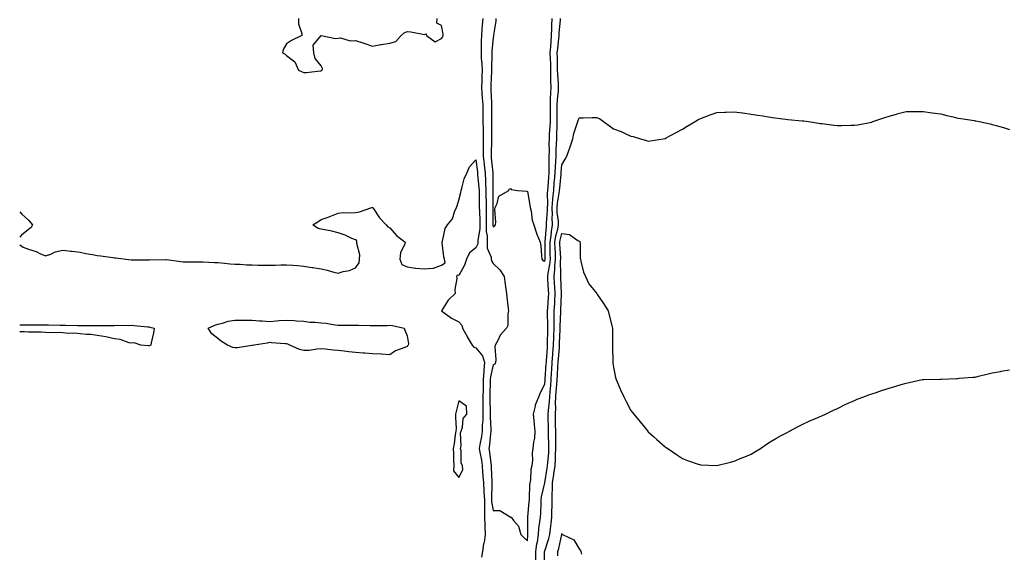
# Model space of a CAD drawing. Units: inches. Extents: x 910403 to 913043, y 7279418 to 7282058.
# Drawn here: x 910403 to 910975, y 7281052 to 7281361 of the extents above; entities that cross this region are included whole.
import ezdxf

# ---------------------------------------------------------------- set-up
doc = ezdxf.new("R2010")
doc.units = ezdxf.units.IN
doc.header["$MEASUREMENT"] = 0
doc.layers.add('Contour_91047279', color=7, linetype='Continuous', true_color=0x0afa26)

msp = doc.modelspace()

# ---------------------------------------------------------------- linework, layer by layer
at = {"layer": 'Contour_91047279'}
for points in [[(910564.92, 7281361.92, 3299), (910564.9, 7281358.77, 3299), (910566.83, 7281353.14, 3299), (910566.85, 7281351.92, 3299), (910560.88, 7281349.09, 3299), (910558.05, 7281347.07, 3299), (910556.1, 7281343.87, 3299), (910555.71, 7281341.92, 3299), (910557.18, 7281341.05, 3299), (910558.05, 7281340.39, 3299), (910562.89, 7281336.75, 3299), (910564.91, 7281331.92, 3299), (910567.09, 7281330.96, 3299), (910568.05, 7281330.5, 3299), (910569.53, 7281330.44, 3299), (910577.55, 7281331.41, 3299), (910578.05, 7281331.38, 3299), (910578.36, 7281331.61, 3299), (910578.76, 7281331.92, 3299), (910578.88, 7281332.75, 3299), (910578.05, 7281334.42, 3299), (910574.68, 7281338.55, 3299), (910573.79, 7281341.92, 3299), (910573.52, 7281346.45, 3299), (910578.05, 7281351.92, 3299), (910586.45, 7281350.32, 3299), (910588.05, 7281350.48, 3299), (910589.42, 7281350.54, 3299), (910595.07, 7281348.94, 3299), (910598.05, 7281348.99, 3299), (910602.27, 7281347.7, 3299), (910603.5, 7281347.38, 3299), (910608.05, 7281345.86, 3299), (910612.88, 7281346.75, 3299), (910613.15, 7281346.82, 3299), (910618.05, 7281347.57, 3299), (910621.49, 7281348.48, 3299), (910624.65, 7281351.92, 3299), (910626.38, 7281353.59, 3299), (910628.05, 7281354.25, 3299), (910630.3, 7281354.17, 3299), (910637.3, 7281352.67, 3299), (910638.05, 7281352.63, 3299), (910639.15, 7281353.02, 3299), (910639.41, 7281351.92, 3299), (910644.39, 7281348.27, 3299), (910648.05, 7281350.29, 3299), (910648.81, 7281351.16, 3299), (910649.06, 7281351.92, 3299), (910648.96, 7281352.84, 3299), (910648.05, 7281357.85, 3299), (910645.29, 7281359.16, 3299), (910645.55, 7281361.92, 3299)], [(910672.01, 7281361.92, 3299), (910671.72, 7281358.25, 3299), (910671.58, 7281355.45, 3299), (910671.32, 7281351.92, 3299), (910671.16, 7281348.8, 3299), (910671.18, 7281345.05, 3299), (910671.04, 7281341.92, 3299), (910671.17, 7281338.8, 3299), (910671.49, 7281335.36, 3299), (910671.62, 7281331.92, 3299), (910671.5, 7281328.47, 3299), (910671.46, 7281325.33, 3299), (910671.35, 7281321.92, 3299), (910671.56, 7281318.41, 3299), (910671.75, 7281315.62, 3299), (910671.97, 7281311.92, 3299), (910672.01, 7281307.96, 3299), (910672.07, 7281305.93, 3299), (910672.1, 7281301.92, 3299), (910672.18, 7281297.79, 3299), (910672.25, 7281296.12, 3299), (910672.32, 7281291.92, 3299), (910672.31, 7281287.65, 3299), (910672.34, 7281286.21, 3299), (910672.33, 7281281.92, 3299), (910672.87, 7281277.1, 3299), (910672.91, 7281276.78, 3299), (910673.45, 7281271.92, 3299), (910673.67, 7281267.54, 3299), (910673.65, 7281266.31, 3299), (910673.85, 7281261.92, 3299), (910673.9, 7281257.77, 3299), (910673.92, 7281256.05, 3299), (910673.98, 7281251.92, 3299), (910674.05, 7281247.92, 3299), (910674.03, 7281245.94, 3299), (910674.09, 7281241.92, 3299), (910674.09, 7281237.96, 3299), (910674.52, 7281235.45, 3299), (910674.51, 7281231.92, 3299), (910674.51, 7281228.38, 3299), (910676.94, 7281223.02, 3299), (910676.95, 7281221.92, 3299), (910677.1, 7281220.96, 3299), (910678.05, 7281219.38, 3299), (910681.87, 7281215.74, 3299), (910684.47, 7281211.92, 3299), (910684.88, 7281208.75, 3299), (910685.43, 7281204.54, 3299), (910685.76, 7281201.92, 3299), (910685.98, 7281199.85, 3299), (910686.78, 7281193.19, 3299), (910686.92, 7281191.92, 3299), (910686.52, 7281190.39, 3299), (910686.68, 7281183.29, 3299), (910685.87, 7281181.92, 3299), (910682.14, 7281177.84, 3299), (910680.79, 7281174.66, 3299), (910679.3, 7281171.92, 3299), (910679.04, 7281170.93, 3299), (910679.66, 7281163.53, 3299), (910679.41, 7281161.92, 3299), (910679.05, 7281160.91, 3299), (910678.05, 7281160.6, 3299), (910676.51, 7281153.46, 3299), (910676.4, 7281151.92, 3299), (910676.35, 7281150.22, 3299), (910676.1, 7281143.87, 3299), (910676.04, 7281141.92, 3299), (910676.05, 7281139.93, 3299), (910676.4, 7281133.56, 3299), (910676.42, 7281131.92, 3299), (910676.39, 7281130.26, 3299), (910676.79, 7281123.19, 3299), (910676.76, 7281121.92, 3299), (910676.54, 7281120.41, 3299), (910675.94, 7281114.04, 3299), (910675.6, 7281111.92, 3299), (910675.95, 7281109.82, 3299), (910676.72, 7281103.25, 3299), (910676.93, 7281101.92, 3299), (910677, 7281100.87, 3299), (910677.2, 7281092.78, 3299), (910677.24, 7281091.92, 3299), (910677.29, 7281091.16, 3299), (910677.11, 7281082.86, 3299), (910677.16, 7281081.92, 3299), (910677.16, 7281081.03, 3299), (910678.05, 7281075.75, 3299), (910681.99, 7281075.86, 3299), (910687.85, 7281072.12, 3299), (910688.05, 7281072.14, 3299), (910688.17, 7281072.04, 3299), (910688.55, 7281071.92, 3299), (910689.92, 7281070.05, 3299), (910692.79, 7281066.67, 3299), (910694.23, 7281061.92, 3299), (910696.04, 7281059.91, 3299), (910698.05, 7281058.28, 3299), (910698.2, 7281061.77, 3299), (910698.22, 7281061.92, 3299), (910698.24, 7281062.11, 3299), (910698.24, 7281071.73, 3299), (910698.25, 7281071.92, 3299), (910698.26, 7281072.13, 3299), (910699.04, 7281080.93, 3299), (910699.1, 7281081.92, 3299), (910699.23, 7281083.1, 3299), (910699.37, 7281090.6, 3299), (910699.54, 7281091.92, 3299), (910699.87, 7281093.74, 3299), (910700.18, 7281099.78, 3299), (910700.71, 7281101.92, 3299), (910701.07, 7281104.94, 3299), (910700.84, 7281109.13, 3299), (910701.34, 7281111.92, 3299), (910701.62, 7281115.49, 3299), (910702.18, 7281117.8, 3299), (910702.41, 7281121.92, 3299), (910702.04, 7281125.91, 3299), (910701.8, 7281128.17, 3299), (910701.44, 7281131.92, 3299), (910702.61, 7281136.47, 3299), (910702.65, 7281137.32, 3299), (910704.69, 7281141.92, 3299), (910705.49, 7281144.48, 3299), (910708.05, 7281149.21, 3299), (910708.24, 7281151.73, 3299), (910708.25, 7281151.92, 3299), (910708.26, 7281152.13, 3299), (910708.93, 7281161.04, 3299), (910708.98, 7281161.92, 3299), (910709.06, 7281162.93, 3299), (910709.56, 7281170.42, 3299), (910709.68, 7281171.92, 3299), (910709.72, 7281173.59, 3299), (910709.81, 7281180.16, 3299), (910709.85, 7281181.92, 3299), (910709.87, 7281183.74, 3299), (910709.71, 7281190.27, 3299), (910709.72, 7281191.92, 3299), (910709.82, 7281193.69, 3299), (910710.26, 7281199.7, 3299), (910710.39, 7281201.92, 3299), (910710.27, 7281204.14, 3299), (910709.91, 7281210.06, 3299), (910709.81, 7281211.92, 3299), (910710.02, 7281213.88, 3299), (910711.04, 7281218.93, 3299), (910711.29, 7281221.92, 3299), (910711.21, 7281225.08, 3299), (910711.23, 7281228.74, 3299), (910711.15, 7281231.92, 3299), (910711.71, 7281235.58, 3299), (910711.88, 7281238.09, 3299), (910712.6, 7281241.92, 3299), (910712.44, 7281246.31, 3299), (910712.53, 7281247.44, 3299), (910712.41, 7281251.92, 3299), (910712.79, 7281256.66, 3299), (910712.78, 7281257.18, 3299), (910713.25, 7281261.92, 3299), (910713.6, 7281266.37, 3299), (910713.73, 7281267.59, 3299), (910714.09, 7281271.92, 3299), (910714.23, 7281275.75, 3299), (910714.47, 7281278.34, 3299), (910714.61, 7281281.92, 3299), (910714.69, 7281285.28, 3299), (910714.91, 7281288.78, 3299), (910714.98, 7281291.92, 3299), (910715.12, 7281294.85, 3299), (910715.17, 7281299.05, 3299), (910715.3, 7281301.92, 3299), (910715.31, 7281304.66, 3299), (910715.32, 7281309.19, 3299), (910715.32, 7281311.92, 3299), (910715.45, 7281314.53, 3299), (910715.96, 7281319.83, 3299), (910716.07, 7281321.92, 3299), (910716.01, 7281323.96, 3299), (910715.56, 7281329.44, 3299), (910715.51, 7281331.92, 3299), (910715.44, 7281334.53, 3299), (910715.41, 7281339.28, 3299), (910715.34, 7281341.92, 3299), (910715.55, 7281344.42, 3299), (910716.24, 7281350.11, 3299), (910716.4, 7281351.92, 3299), (910716.47, 7281353.5, 3299), (910717.11, 7281360.98, 3299), (910717.15, 7281361.92, 3299)], [(910679.68, 7281361.92, 3298), (910679.65, 7281360.32, 3298), (910678.3, 7281352.16, 3298), (910678.29, 7281351.92, 3298), (910678.29, 7281351.68, 3298), (910678.05, 7281350.75, 3298), (910677.25, 7281342.72, 3298), (910677.22, 7281341.92, 3298), (910677.25, 7281341.12, 3298), (910677.12, 7281332.85, 3298), (910677.16, 7281331.92, 3298), (910677.13, 7281330.99, 3298), (910676.7, 7281323.27, 3298), (910676.66, 7281321.92, 3298), (910676.74, 7281320.6, 3298), (910677.12, 7281312.85, 3298), (910677.18, 7281311.92, 3298), (910677.18, 7281311.05, 3298), (910677.07, 7281302.9, 3298), (910677.08, 7281301.92, 3298), (910677.1, 7281300.97, 3298), (910677.05, 7281292.93, 3298), (910677.06, 7281291.92, 3298), (910677.06, 7281290.93, 3298), (910676.88, 7281283.08, 3298), (910676.88, 7281281.92, 3298), (910677, 7281280.88, 3298), (910677.92, 7281272.05, 3298), (910677.93, 7281271.92, 3298), (910677.94, 7281271.81, 3298), (910677.81, 7281262.15, 3298), (910677.82, 7281261.92, 3298), (910677.83, 7281261.7, 3298), (910677.95, 7281252.03, 3298), (910677.95, 7281251.82, 3298), (910677.86, 7281242.11, 3298), (910677.86, 7281241.92, 3298), (910677.86, 7281241.73, 3298), (910678.05, 7281240.67, 3298), (910678.81, 7281241.16, 3298), (910679.51, 7281241.92, 3298), (910679.68, 7281243.55, 3298), (910679.07, 7281250.9, 3298), (910679.23, 7281251.92, 3298), (910680.42, 7281254.28, 3298), (910681.38, 7281258.59, 3298), (910687.23, 7281261.92, 3298), (910687.33, 7281262.64, 3298), (910688.05, 7281262.98, 3298), (910688.58, 7281262.45, 3298), (910692.25, 7281261.92, 3298), (910697.61, 7281261.48, 3298), (910698.05, 7281261.26, 3298), (910699.46, 7281253.33, 3298), (910699.55, 7281251.92, 3298), (910700.05, 7281249.92, 3298), (910700.78, 7281244.65, 3298), (910701.73, 7281241.92, 3298), (910703.16, 7281237.03, 3298), (910703.41, 7281236.56, 3298), (910705.38, 7281231.92, 3298), (910705.84, 7281229.71, 3298), (910706.09, 7281223.88, 3298), (910706.4, 7281221.92, 3298), (910707.13, 7281221, 3298), (910708.05, 7281220.7, 3298), (910708.26, 7281221.71, 3298), (910708.27, 7281221.92, 3298), (910708.27, 7281222.13, 3298), (910708.31, 7281231.66, 3298), (910708.31, 7281231.92, 3298), (910708.35, 7281232.22, 3298), (910708.96, 7281241.01, 3298), (910709.12, 7281241.92, 3298), (910709.09, 7281242.96, 3298), (910709.68, 7281250.3, 3298), (910709.63, 7281251.92, 3298), (910709.77, 7281253.64, 3298), (910709.72, 7281260.25, 3298), (910709.89, 7281261.92, 3298), (910710.04, 7281263.91, 3298), (910710.35, 7281269.62, 3298), (910710.55, 7281271.92, 3298), (910710.64, 7281274.51, 3298), (910710.56, 7281279.41, 3298), (910710.66, 7281281.92, 3298), (910710.73, 7281284.6, 3298), (910710.66, 7281289.31, 3298), (910710.72, 7281291.92, 3298), (910710.85, 7281294.72, 3298), (910711.16, 7281298.81, 3298), (910711.29, 7281301.92, 3298), (910711.3, 7281305.17, 3298), (910711.3, 7281308.67, 3298), (910711.31, 7281311.92, 3298), (910711.47, 7281315.35, 3298), (910711.49, 7281318.47, 3298), (910711.68, 7281321.92, 3298), (910711.58, 7281325.45, 3298), (910711.66, 7281328.32, 3298), (910711.57, 7281331.92, 3298), (910711.48, 7281335.35, 3298), (910711.34, 7281338.63, 3298), (910711.26, 7281341.92, 3298), (910711.54, 7281345.42, 3298), (910711.68, 7281348.29, 3298), (910712, 7281351.92, 3298), (910712.18, 7281356.05, 3298), (910712.19, 7281357.78, 3298), (910712.39, 7281361.92, 3298)], [(910702.87, 7281047.1, 3300), (910702.87, 7281051.92, 3300), (910703.46, 7281056.51, 3300), (910703.73, 7281057.6, 3300), (910704.42, 7281061.92, 3300), (910704.67, 7281065.31, 3300), (910705.27, 7281069.15, 3300), (910705.51, 7281071.92, 3300), (910705.67, 7281074.3, 3300), (910705.9, 7281079.77, 3300), (910706.04, 7281081.92, 3300), (910706.24, 7281083.74, 3300), (910708.05, 7281091.89, 3300), (910708.05, 7281091.92, 3300), (910709.45, 7281100.52, 3300), (910709.65, 7281101.92, 3300), (910709.75, 7281103.62, 3300), (910710.36, 7281109.62, 3300), (910710.49, 7281111.92, 3300), (910710.46, 7281114.33, 3300), (910710.3, 7281119.67, 3300), (910710.28, 7281121.92, 3300), (910710.24, 7281124.11, 3300), (910710.09, 7281129.88, 3300), (910710.05, 7281131.92, 3300), (910710.14, 7281134.02, 3300), (910710.86, 7281139.11, 3300), (910710.97, 7281141.92, 3300), (910711.23, 7281145.1, 3300), (910711.49, 7281148.48, 3300), (910711.78, 7281151.92, 3300), (910712.01, 7281155.88, 3300), (910712.15, 7281157.82, 3300), (910712.39, 7281161.92, 3300), (910712.75, 7281166.63, 3300), (910712.79, 7281167.18, 3300), (910713.17, 7281171.92, 3300), (910713.28, 7281176.69, 3300), (910713.3, 7281177.17, 3300), (910713.43, 7281181.92, 3300), (910713.47, 7281186.5, 3300), (910713.51, 7281187.38, 3300), (910713.56, 7281191.92, 3300), (910713.8, 7281196.17, 3300), (910713.86, 7281197.73, 3300), (910714.09, 7281201.92, 3300), (910713.87, 7281206.1, 3300), (910713.79, 7281207.66, 3300), (910713.56, 7281211.92, 3300), (910713.99, 7281215.98, 3300), (910713.97, 7281217.84, 3300), (910714.31, 7281221.92, 3300), (910714.22, 7281225.76, 3300), (910714.09, 7281227.96, 3300), (910713.99, 7281231.92, 3300), (910714.53, 7281235.44, 3300), (910715.61, 7281239.49, 3300), (910716.07, 7281241.92, 3300), (910715.99, 7281243.97, 3300), (910715.26, 7281249.13, 3300), (910715.18, 7281251.92, 3300), (910715.39, 7281254.58, 3300), (910716.45, 7281260.32, 3300), (910716.6, 7281261.92, 3300), (910716.71, 7281263.26, 3300), (910717.59, 7281271.46, 3300), (910717.63, 7281271.92, 3300), (910717.64, 7281272.33, 3300), (910718.05, 7281276.71, 3300), (910719.83, 7281280.14, 3300), (910720.94, 7281281.92, 3300), (910722.72, 7281287.25, 3300), (910724.28, 7281291.92, 3300), (910724.9, 7281295.07, 3300), (910726.95, 7281300.82, 3300), (910727.23, 7281301.92, 3300), (910727.36, 7281302.61, 3300), (910728.05, 7281304.18, 3300), (910730.29, 7281304.16, 3300), (910735.58, 7281304.38, 3300), (910738.05, 7281304.37, 3300), (910739.77, 7281303.64, 3300), (910742.11, 7281301.92, 3300), (910745.67, 7281299.54, 3300), (910748.05, 7281297.68, 3300), (910752.39, 7281296.26, 3300), (910755.19, 7281294.78, 3300), (910758.05, 7281293.51, 3300), (910759.38, 7281293.26, 3300), (910763.7, 7281291.92, 3300), (910767.14, 7281291, 3300), (910768.05, 7281290.62, 3300), (910769.23, 7281290.75, 3300), (910776.82, 7281291.92, 3300), (910777.87, 7281292.11, 3300), (910778.05, 7281292.14, 3300), (910778.54, 7281292.41, 3300), (910784.38, 7281295.59, 3300), (910788.05, 7281297.55, 3300), (910790.76, 7281299.21, 3300), (910795.34, 7281301.92, 3300), (910796.99, 7281302.98, 3300), (910798.05, 7281303.59, 3300), (910800.64, 7281304.51, 3300), (910804.18, 7281305.79, 3300), (910808.05, 7281307.13, 3300), (910812.63, 7281307.35, 3300), (910813.52, 7281307.39, 3300), (910818.05, 7281307.59, 3300), (910822.96, 7281307.01, 3300), (910823.12, 7281306.99, 3300), (910828.05, 7281306.34, 3300), (910831.84, 7281305.71, 3300), (910834.73, 7281305.24, 3300), (910838.05, 7281304.68, 3300), (910840.42, 7281304.29, 3300), (910846.42, 7281303.54, 3300), (910848.05, 7281303.3, 3300), (910849.27, 7281303.14, 3300), (910857.5, 7281302.47, 3300), (910858.05, 7281302.4, 3300), (910858.46, 7281302.33, 3300), (910861.17, 7281301.92, 3300), (910867.16, 7281301.03, 3300), (910868.05, 7281300.91, 3300), (910869.21, 7281300.76, 3300), (910875.98, 7281299.85, 3300), (910878.05, 7281299.58, 3300), (910880.35, 7281299.62, 3300), (910885.92, 7281299.79, 3300), (910888.05, 7281299.82, 3300), (910889.85, 7281300.12, 3300), (910897.77, 7281301.65, 3300), (910898.05, 7281301.7, 3300), (910898.22, 7281301.75, 3300), (910898.68, 7281301.92, 3300), (910905.69, 7281304.28, 3300), (910908.05, 7281305.14, 3300), (910912.45, 7281306.32, 3300), (910913.4, 7281306.57, 3300), (910918.05, 7281307.82, 3300), (910922.18, 7281307.79, 3300), (910923.9, 7281307.77, 3300), (910928.05, 7281307.74, 3300), (910932.87, 7281307.11, 3300), (910933.19, 7281307.06, 3300), (910938.05, 7281306.43, 3300), (910941.61, 7281305.48, 3300), (910945.36, 7281304.62, 3300), (910948.05, 7281303.94, 3300), (910949.8, 7281303.67, 3300), (910957.47, 7281302.5, 3300), (910958.05, 7281302.42, 3300), (910958.46, 7281302.33, 3300), (910960.34, 7281301.92, 3300), (910966.73, 7281300.6, 3300), (910968.05, 7281300.31, 3300), (910970.33, 7281299.64, 3300), (910974.6, 7281298.46, 3300), (910978.05, 7281297.4, 3300)], [(910403, 7281230.34, 3300), (910405.09, 7281228.96, 3300), (910408.05, 7281227.67, 3300), (910412.48, 7281226.35, 3300), (910414.72, 7281225.24, 3300), (910418.05, 7281223.9, 3300), (910421.08, 7281224.95, 3300), (910423.68, 7281226.29, 3300), (910428.05, 7281227.16, 3300), (910432.73, 7281226.6, 3300), (910433.4, 7281226.58, 3300), (910438.05, 7281226.1, 3300), (910441.39, 7281225.27, 3300), (910445.22, 7281224.75, 3300), (910448.05, 7281224.17, 3300), (910450.05, 7281223.92, 3300), (910457.03, 7281222.94, 3300), (910458.05, 7281222.8, 3300), (910458.9, 7281222.77, 3300), (910464.57, 7281221.92, 3300), (910467.68, 7281221.55, 3300), (910468.05, 7281221.52, 3300), (910468.45, 7281221.52, 3300), (910477.76, 7281221.63, 3300), (910478.34, 7281221.63, 3300), (910487.85, 7281221.72, 3300), (910488.05, 7281221.72, 3300), (910488.26, 7281221.71, 3300), (910496.67, 7281220.54, 3300), (910498.05, 7281220.46, 3300), (910499.56, 7281220.42, 3300), (910506.57, 7281220.44, 3300), (910508.05, 7281220.4, 3300), (910509.65, 7281220.32, 3300), (910516.15, 7281220.03, 3300), (910518.05, 7281219.93, 3300), (910520.17, 7281219.8, 3300), (910525.37, 7281219.24, 3300), (910528.05, 7281219.1, 3300), (910531, 7281218.96, 3300), (910534.84, 7281218.72, 3300), (910538.05, 7281218.57, 3300), (910541.45, 7281218.52, 3300), (910544.68, 7281218.55, 3300), (910548.05, 7281218.49, 3300), (910551.46, 7281218.51, 3300), (910554.77, 7281218.64, 3300), (910558.05, 7281218.65, 3300), (910561.59, 7281218.38, 3300), (910564.3, 7281218.18, 3300), (910568.05, 7281217.89, 3300), (910572.8, 7281217.17, 3300), (910573.26, 7281217.13, 3300), (910578.05, 7281216.3, 3300), (910581.71, 7281215.58, 3300), (910585.52, 7281214.45, 3300), (910588.05, 7281213.86, 3300), (910590.86, 7281214.73, 3300), (910594.65, 7281215.32, 3300), (910598.05, 7281216.97, 3300), (910600.14, 7281219.82, 3300), (910600.37, 7281221.92, 3300), (910600.53, 7281224.4, 3300), (910598.83, 7281231.14, 3300), (910598.92, 7281231.92, 3300), (910598.77, 7281232.63, 3300), (910598.05, 7281233.1, 3300), (910595.94, 7281234.03, 3300), (910592.12, 7281235.99, 3300), (910588.05, 7281237.35, 3300), (910584.28, 7281238.15, 3300), (910581.2, 7281238.77, 3300), (910578.05, 7281239.4, 3300), (910576.06, 7281239.93, 3300), (910573.22, 7281241.92, 3300), (910576.25, 7281243.72, 3300), (910578.05, 7281245, 3300), (910582.71, 7281246.58, 3300), (910583.25, 7281246.72, 3300), (910588.05, 7281248.76, 3300), (910590.85, 7281249.13, 3300), (910595.02, 7281248.89, 3300), (910598.05, 7281249.18, 3300), (910600.5, 7281249.47, 3300), (910607.63, 7281251.92, 3300), (910607.95, 7281252.02, 3300), (910608.05, 7281252.09, 3300), (910608.14, 7281252.01, 3300), (910608.15, 7281251.92, 3300), (910608.39, 7281251.59, 3300), (910612.07, 7281245.93, 3300), (910615.9, 7281241.92, 3300), (910616.88, 7281240.76, 3300), (910618.05, 7281240.26, 3300), (910621.93, 7281235.8, 3300), (910627.03, 7281231.92, 3300), (910626.77, 7281230.64, 3300), (910624.2, 7281225.77, 3300), (910623.88, 7281221.92, 3300), (910625.01, 7281218.88, 3300), (910628.05, 7281217.41, 3300), (910632.86, 7281216.73, 3300), (910633.23, 7281216.74, 3300), (910638.05, 7281216.24, 3300), (910642.92, 7281216.79, 3300), (910643.32, 7281216.65, 3300), (910648.05, 7281218.4, 3300), (910650.13, 7281219.84, 3300), (910649.7, 7281221.92, 3300), (910649.49, 7281223.36, 3300), (910648.44, 7281231.53, 3300), (910648.39, 7281231.92, 3300), (910648.58, 7281232.45, 3300), (910650.27, 7281239.7, 3300), (910651.5, 7281241.92, 3300), (910654.48, 7281245.49, 3300), (910655.65, 7281249.53, 3300), (910656.74, 7281251.92, 3300), (910657.07, 7281252.9, 3300), (910658.05, 7281256.32, 3300), (910659.26, 7281260.71, 3300), (910659.45, 7281261.92, 3300), (910660.15, 7281264.03, 3300), (910661.23, 7281268.75, 3300), (910662.73, 7281271.92, 3300), (910664.28, 7281275.69, 3300), (910668.05, 7281279.69, 3300), (910668.87, 7281272.74, 3300), (910668.96, 7281271.92, 3300), (910669.01, 7281270.96, 3300), (910669.8, 7281263.67, 3300), (910669.88, 7281261.92, 3300), (910669.9, 7281260.07, 3300), (910669.98, 7281253.85, 3300), (910670.01, 7281251.92, 3300), (910670.04, 7281249.93, 3300), (910670.29, 7281244.16, 3300), (910670.32, 7281241.92, 3300), (910670.32, 7281239.65, 3300), (910669.1, 7281232.97, 3300), (910669.1, 7281231.92, 3300), (910669.1, 7281230.87, 3300), (910668.05, 7281228.5, 3300), (910664.26, 7281225.71, 3300), (910662.5, 7281221.92, 3300), (910661.48, 7281218.49, 3300), (910658.05, 7281212.43, 3300), (910657.24, 7281212.73, 3300), (910656.77, 7281211.92, 3300), (910656.93, 7281210.8, 3300), (910655.75, 7281204.22, 3300), (910655.93, 7281201.92, 3300), (910651.94, 7281198.03, 3300), (910648.05, 7281191.95, 3300), (910648.03, 7281191.92, 3300), (910648.04, 7281191.91, 3300), (910648.05, 7281191.91, 3300), (910648.09, 7281191.88, 3300), (910653.78, 7281187.64, 3300), (910658.05, 7281185.43, 3300), (910659.8, 7281183.67, 3300), (910660.27, 7281181.92, 3300), (910662.95, 7281177.02, 3300), (910663.02, 7281176.89, 3300), (910665.84, 7281171.92, 3300), (910666.83, 7281170.7, 3300), (910668.05, 7281170.35, 3300), (910671.85, 7281165.72, 3300), (910672.99, 7281161.92, 3300), (910672.6, 7281157.38, 3300), (910672.65, 7281156.52, 3300), (910672.35, 7281151.92, 3300), (910672.22, 7281147.75, 3300), (910672.18, 7281146.05, 3300), (910672.04, 7281141.92, 3300), (910672.08, 7281137.89, 3300), (910672.01, 7281135.88, 3300), (910672.05, 7281131.92, 3300), (910671.97, 7281127.99, 3300), (910671.74, 7281125.6, 3300), (910671.65, 7281121.92, 3300), (910671.2, 7281118.77, 3300), (910670.26, 7281114.13, 3300), (910669.91, 7281111.92, 3300), (910670.28, 7281109.69, 3300), (910671.21, 7281105.08, 3300), (910671.7, 7281101.92, 3300), (910671.94, 7281098.02, 3300), (910672.14, 7281096.01, 3300), (910672.38, 7281091.92, 3300), (910672.64, 7281087.33, 3300), (910672.73, 7281086.6, 3300), (910672.96, 7281081.92, 3300), (910672.98, 7281076.99, 3300), (910672.96, 7281076.82, 3300), (910672.99, 7281071.92, 3300), (910673.17, 7281067.05, 3300), (910673.17, 7281066.79, 3300), (910673.34, 7281061.92, 3300), (910672.77, 7281057.2, 3300), (910672.54, 7281056.4, 3300), (910671.8, 7281051.92, 3300), (910671.32, 7281048.65, 3300)], [(910403, 7281249.49, 3300), (910404.18, 7281248.04, 3300), (910408.05, 7281244.72, 3300), (910409.36, 7281243.24, 3300), (910410.39, 7281241.92, 3300), (910409.62, 7281240.36, 3300), (910408.05, 7281239.22, 3300), (910404.04, 7281235.93, 3300), (910403, 7281234.72, 3300)], [(910707.62, 7281042.36, 3301), (910707.94, 7281051.8, 3301), (910707.94, 7281051.92, 3301), (910707.95, 7281052.02, 3301), (910708.05, 7281052.44, 3301), (910710.37, 7281059.6, 3301), (910710.97, 7281061.92, 3301), (910711.3, 7281065.16, 3301), (910711.77, 7281068.2, 3301), (910712.1, 7281071.92, 3301), (910712.24, 7281076.11, 3301), (910712.3, 7281077.67, 3301), (910712.44, 7281081.92, 3301), (910712.41, 7281086.28, 3301), (910712.58, 7281087.39, 3301), (910712.55, 7281091.92, 3301), (910713.26, 7281096.71, 3301), (910713.32, 7281097.19, 3301), (910714, 7281101.92, 3301), (910714.23, 7281105.75, 3301), (910714.26, 7281108.12, 3301), (910714.46, 7281111.92, 3301), (910714.43, 7281115.54, 3301), (910714.47, 7281118.34, 3301), (910714.43, 7281121.92, 3301), (910714.36, 7281125.61, 3301), (910714.33, 7281128.2, 3301), (910714.26, 7281131.92, 3301), (910714.43, 7281135.54, 3301), (910714.28, 7281138.15, 3301), (910714.43, 7281141.92, 3301), (910714.71, 7281145.27, 3301), (910715.04, 7281148.91, 3301), (910715.3, 7281151.92, 3301), (910715.45, 7281154.52, 3301), (910715.66, 7281159.53, 3301), (910715.8, 7281161.92, 3301), (910715.96, 7281164.01, 3301), (910716.54, 7281170.41, 3301), (910716.65, 7281171.92, 3301), (910716.69, 7281173.28, 3301), (910716.98, 7281180.85, 3301), (910717.01, 7281181.92, 3301), (910717.01, 7281182.96, 3301), (910717.39, 7281191.26, 3301), (910717.39, 7281191.92, 3301), (910717.43, 7281192.55, 3301), (910717.79, 7281201.66, 3301), (910717.81, 7281201.92, 3301), (910717.79, 7281202.18, 3301), (910717.35, 7281211.22, 3301), (910717.31, 7281211.92, 3301), (910717.38, 7281212.59, 3301), (910717.27, 7281221.14, 3301), (910717.34, 7281221.92, 3301), (910717.32, 7281222.65, 3301), (910716.87, 7281230.74, 3301), (910716.84, 7281231.92, 3301), (910717, 7281232.97, 3301), (910718.05, 7281236.9, 3301), (910722.46, 7281236.33, 3301), (910727.2, 7281232.77, 3301), (910728.05, 7281232.39, 3301), (910728.33, 7281232.2, 3301), (910728.49, 7281231.92, 3301), (910728.57, 7281231.4, 3301), (910728.64, 7281222.52, 3301), (910728.76, 7281221.92, 3301), (910729.09, 7281220.88, 3301), (910730.6, 7281214.47, 3301), (910731.62, 7281211.92, 3301), (910733.69, 7281207.56, 3301), (910738.05, 7281202.19, 3301), (910738.16, 7281202.04, 3301), (910738.25, 7281201.92, 3301), (910738.67, 7281201.3, 3301), (910742.25, 7281196.12, 3301), (910744.87, 7281191.92, 3301), (910745.47, 7281189.34, 3301), (910747.28, 7281182.68, 3301), (910747.47, 7281181.92, 3301), (910747.44, 7281181.31, 3301), (910747.37, 7281172.6, 3301), (910747.33, 7281171.92, 3301), (910747.32, 7281171.2, 3301), (910747.61, 7281162.36, 3301), (910747.61, 7281161.92, 3301), (910747.65, 7281161.53, 3301), (910748.05, 7281159.08, 3301), (910749.22, 7281153.09, 3301), (910749.52, 7281151.92, 3301), (910750.65, 7281149.32, 3301), (910752.1, 7281145.96, 3301), (910753.89, 7281141.92, 3301), (910755.31, 7281139.18, 3301), (910758.05, 7281134.01, 3301), (910758.99, 7281132.86, 3301), (910759.79, 7281131.92, 3301), (910763.47, 7281127.34, 3301), (910766.91, 7281123.05, 3301), (910767.83, 7281121.92, 3301), (910767.91, 7281121.78, 3301), (910768.05, 7281121.56, 3301), (910771.17, 7281118.8, 3301), (910773.17, 7281117.04, 3301), (910778.05, 7281112.79, 3301), (910778.6, 7281112.47, 3301), (910779.61, 7281111.92, 3301), (910784.48, 7281108.35, 3301), (910788.05, 7281106.06, 3301), (910791, 7281104.87, 3301), (910797.15, 7281102.82, 3301), (910798.05, 7281102.49, 3301), (910798.56, 7281102.44, 3301), (910808.05, 7281101.92, 3301), (910815.98, 7281103.99, 3301), (910818.05, 7281104.53, 3301), (910822.55, 7281106.42, 3301), (910823.26, 7281106.71, 3301), (910828.05, 7281108.64, 3301), (910830.09, 7281109.89, 3301), (910833.34, 7281111.92, 3301), (910836.1, 7281113.87, 3301), (910838.05, 7281115.17, 3301), (910842.3, 7281117.67, 3301), (910845.47, 7281119.34, 3301), (910848.05, 7281120.75, 3301), (910848.78, 7281121.19, 3301), (910850.18, 7281121.92, 3301), (910855.24, 7281124.73, 3301), (910858.05, 7281126.04, 3301), (910862.09, 7281127.88, 3301), (910865.37, 7281129.24, 3301), (910868.05, 7281130.41, 3301), (910869.03, 7281130.93, 3301), (910871.12, 7281131.92, 3301), (910875.77, 7281134.21, 3301), (910878.05, 7281135.19, 3301), (910882.51, 7281137.46, 3301), (910884.32, 7281138.2, 3301), (910888.05, 7281139.84, 3301), (910889.5, 7281140.46, 3301), (910893.33, 7281141.92, 3301), (910896.78, 7281143.19, 3301), (910898.05, 7281143.6, 3301), (910900.59, 7281144.46, 3301), (910904.26, 7281145.71, 3301), (910908.05, 7281146.94, 3301), (910911.91, 7281148.05, 3301), (910915.16, 7281149.03, 3301), (910918.05, 7281149.87, 3301), (910919.76, 7281150.21, 3301), (910927.37, 7281151.92, 3301), (910927.93, 7281152.04, 3301), (910928.05, 7281152.07, 3301), (910928.21, 7281152.08, 3301), (910937.84, 7281152.13, 3301), (910938.05, 7281152.13, 3301), (910938.28, 7281152.15, 3301), (910947.42, 7281152.55, 3301), (910948.05, 7281152.6, 3301), (910948.8, 7281152.67, 3301), (910956.71, 7281153.27, 3301), (910958.05, 7281153.39, 3301), (910959.97, 7281153.84, 3301), (910964.89, 7281155.08, 3301), (910968.05, 7281155.82, 3301), (910972.84, 7281156.71, 3301), (910973.18, 7281156.79, 3301), (910978.05, 7281157.66, 3301)], [(910403, 7281183.78, 3300), (910406.17, 7281183.8, 3300), (910408.05, 7281183.79, 3300), (910409.89, 7281183.76, 3300), (910416.23, 7281183.75, 3300), (910418.05, 7281183.72, 3300), (910419.83, 7281183.7, 3300), (910426.39, 7281183.58, 3300), (910428.05, 7281183.56, 3300), (910429.67, 7281183.54, 3300), (910436.52, 7281183.44, 3300), (910438.05, 7281183.42, 3300), (910439.59, 7281183.46, 3300), (910446.6, 7281183.37, 3300), (910448.05, 7281183.39, 3300), (910449.6, 7281183.47, 3300), (910456.6, 7281183.37, 3300), (910458.05, 7281183.45, 3300), (910459.64, 7281183.51, 3300), (910466.5, 7281183.47, 3300), (910468.05, 7281183.53, 3300), (910469.52, 7281183.39, 3300), (910477.37, 7281182.6, 3300), (910478.05, 7281182.54, 3300), (910478.59, 7281182.46, 3300), (910481.1, 7281181.92, 3300), (910480.76, 7281179.21, 3300), (910479.35, 7281173.22, 3300), (910479.17, 7281171.92, 3300), (910478.31, 7281171.66, 3300), (910478.05, 7281171.59, 3300)], [(910478.05, 7281171.59, 3300), (910477.75, 7281171.63, 3300), (910473.42, 7281171.92, 3300), (910469.43, 7281173.3, 3300), (910468.05, 7281173.06, 3300), (910466.6, 7281173.37, 3300), (910461.38, 7281175.24, 3300), (910458.05, 7281175.7, 3300), (910453.14, 7281176.83, 3300), (910453.01, 7281176.88, 3300), (910448.05, 7281177.59, 3300), (910444.29, 7281178.16, 3300), (910441.89, 7281178.07, 3300), (910438.05, 7281178.48, 3300), (910435, 7281178.87, 3300), (910431.2, 7281178.77, 3300), (910428.05, 7281179.07, 3300), (910425.36, 7281179.23, 3300), (910420.87, 7281179.11, 3300), (910418.05, 7281179.25, 3300), (910415.57, 7281179.44, 3300), (910410.55, 7281179.42, 3300), (910408.05, 7281179.58, 3300), (910405.87, 7281179.73, 3300), (910403, 7281179.75, 3300)], [(910715.56, 7281049.43, 3302), (910715.72, 7281051.92, 3302), (910716.24, 7281053.73, 3302), (910718.03, 7281061.9, 3302), (910718.04, 7281061.93, 3302), (910718.05, 7281062.38, 3302), (910718.19, 7281062.06, 3302), (910718.28, 7281061.92, 3302), (910724.92, 7281058.79, 3302), (910728.05, 7281053.57, 3302), (910728.71, 7281052.58, 3302), (910729.09, 7281051.92, 3302), (910729.46, 7281050.51, 3302)]]:
    msp.add_polyline3d(points, dxfattribs=at)
for points in [[(910628.05, 7281171.19, 3300), (910626.69, 7281170.56, 3300), (910621.35, 7281168.63, 3300), (910618.05, 7281166.42, 3300), (910613.26, 7281166.71, 3300), (910612.93, 7281166.8, 3300), (910608.05, 7281166.99, 3300), (910603.44, 7281167.31, 3300), (910602.58, 7281167.39, 3300), (910598.05, 7281167.73, 3300), (910594.13, 7281168, 3300), (910591.48, 7281168.49, 3300), (910588.05, 7281168.8, 3300), (910585.16, 7281169.03, 3300), (910580.42, 7281169.55, 3300), (910578.05, 7281169.73, 3300), (910575.84, 7281169.7, 3300), (910571.15, 7281168.81, 3300), (910568.05, 7281168.8, 3300), (910565.64, 7281169.51, 3300), (910559.97, 7281171.92, 3300), (910558.72, 7281172.59, 3300), (910558.05, 7281172.65, 3300), (910557.19, 7281172.78, 3300), (910549.35, 7281173.22, 3300), (910548.05, 7281173.45, 3300), (910546.76, 7281173.21, 3300), (910539.18, 7281171.92, 3300), (910538.2, 7281171.77, 3300), (910538.05, 7281171.75, 3300), (910537.86, 7281171.73, 3300), (910529.51, 7281170.46, 3300), (910528.05, 7281170.33, 3300), (910526.73, 7281170.6, 3300), (910523.77, 7281171.92, 3300), (910520.2, 7281174.07, 3300), (910518.05, 7281175.87, 3300), (910514.63, 7281178.5, 3300), (910512.41, 7281181.92, 3300), (910516.39, 7281183.58, 3300), (910518.05, 7281184.08, 3300), (910520.9, 7281184.77, 3300), (910524.16, 7281185.82, 3300), (910528.05, 7281186.58, 3300), (910532.64, 7281186.51, 3300), (910533.49, 7281186.48, 3300), (910538.05, 7281186.4, 3300), (910542.32, 7281186.19, 3300), (910543.93, 7281186.03, 3300), (910548.05, 7281185.8, 3300), (910552.17, 7281186.04, 3300), (910553.73, 7281186.25, 3300), (910558.05, 7281186.46, 3300), (910562.42, 7281186.3, 3300), (910563.83, 7281186.15, 3300), (910568.05, 7281185.95, 3300), (910571.55, 7281185.42, 3300), (910574.7, 7281185.27, 3300), (910578.05, 7281184.84, 3300), (910580.8, 7281184.67, 3300), (910586.2, 7281183.77, 3300), (910588.05, 7281183.63, 3300), (910589.76, 7281183.64, 3300), (910596.35, 7281183.63, 3300), (910598.05, 7281183.63, 3300), (910599.78, 7281183.65, 3300), (910606.59, 7281183.38, 3300), (910608.05, 7281183.4, 3300), (910609.56, 7281183.43, 3300), (910616.5, 7281183.46, 3300), (910618.05, 7281183.49, 3300), (910619.59, 7281183.46, 3300), (910626.33, 7281181.92, 3300), (910626.75, 7281180.61, 3300), (910628.05, 7281177.44, 3300), (910628.88, 7281172.75, 3300), (910628.68, 7281171.92, 3300), (910628.39, 7281171.58, 3300)], [(910658.05, 7281094.93, 3301), (910660.45, 7281099.52, 3301), (910660.22, 7281101.92, 3301), (910659.52, 7281103.39, 3301), (910659.54, 7281110.44, 3301), (910659.17, 7281111.92, 3301), (910659.51, 7281113.38, 3301), (910659.06, 7281120.9, 3301), (910659.57, 7281121.92, 3301), (910660.32, 7281124.19, 3301), (910660.73, 7281129.23, 3301), (910662.69, 7281131.92, 3301), (910662.54, 7281136.41, 3301), (910658.05, 7281139.54, 3301), (910656.51, 7281133.46, 3301), (910656.27, 7281131.92, 3301), (910656.11, 7281129.98, 3301), (910656.48, 7281123.49, 3301), (910656.3, 7281121.92, 3301), (910655.93, 7281119.8, 3301), (910655.33, 7281114.63, 3301), (910654.79, 7281111.92, 3301), (910654.95, 7281108.81, 3301), (910654.97, 7281105.01, 3301), (910655.12, 7281101.92, 3301), (910655.04, 7281098.91, 3301)]]:
    msp.add_polyline3d(points, close=True, dxfattribs=at)

doc.saveas('drawing.dxf')
